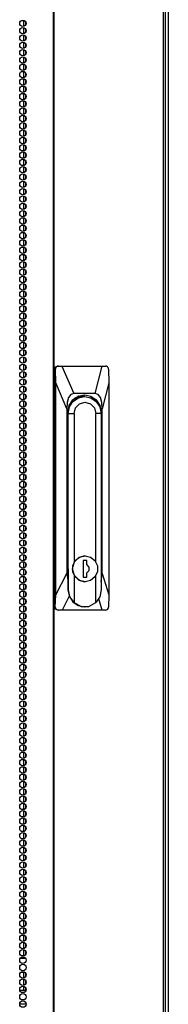
# Model space of a CAD drawing. Units: inches. Extents: x 26 to 302, y 21 to 254.
# Drawn here: x 131 to 135, y 127 to 152 of the extents above; entities that cross this region are included whole.
import ezdxf

# ---------------------------------------------------------------- set-up
doc = ezdxf.new("R2010")
doc.units = ezdxf.units.IN
doc.header["$MEASUREMENT"] = 0
doc.layers.add('TFR-TRI', color=7, linetype='Continuous')

msp = doc.modelspace()

# ---------------------------------------------------------------- linework, layer by layer
at = {"layer": 'TFR-TRI', "color": 18, "linetype": 'Continuous'}
for p, q in [((134.899, 181.523), (134.899, 100.132)), ((131.927, 181.076), (131.927, 99.156)), ((131.944, 181.076), (131.944, 99.156)), ((134.767, 181.076), (134.767, 99.156)), ((134.82, 181.076), (134.82, 99.156)), ((131.103, 152.187), (131.189, 152.187)), ((131.16, 152.186), (131.16, 152.034)), ((131.223, 152.084), (131.223, 152.146)), ((131.16, 152.008), (131.16, 151.844)), ((131.16, 151.819), (131.16, 151.656)), ((131.223, 151.896), (131.223, 151.956)), ((131.16, 151.631), (131.16, 151.467)), ((131.223, 151.707), (131.223, 151.768)), ((131.223, 151.519), (131.223, 151.579)), ((131.16, 151.441), (131.16, 151.279)), ((131.223, 151.329), (131.223, 151.39)), ((131.16, 151.252), (131.16, 151.089)), ((131.16, 151.064), (131.16, 150.9)), ((131.223, 151.14), (131.223, 151.201)), ((131.16, 150.874), (131.16, 150.711)), ((131.223, 150.952), (131.223, 151.012)), ((131.223, 150.762), (131.223, 150.823)), ((131.16, 150.685), (131.16, 150.522)), ((131.223, 150.573), (131.223, 150.634)), ((131.16, 150.496), (131.16, 150.333)), ((131.16, 150.307), (131.16, 150.144)), ((131.223, 150.385), (131.223, 150.445)), ((131.223, 150.195), (131.223, 150.256)), ((131.16, 150.118), (131.16, 149.955)), ((131.223, 150.006), (131.223, 150.067)), ((131.16, 149.929), (131.16, 149.766)), ((131.223, 149.818), (131.223, 149.878)), ((131.16, 149.741), (131.16, 149.577)), ((131.16, 149.551), (131.16, 149.389)), ((131.223, 149.629), (131.223, 149.689)), ((131.223, 149.439), (131.223, 149.501)), ((131.16, 149.362), (131.16, 149.199)), ((131.223, 149.251), (131.223, 149.311)), ((131.16, 149.174), (131.16, 149.01)), ((131.16, 148.984), (131.16, 148.822)), ((131.223, 149.062), (131.223, 149.122)), ((131.16, 148.795), (131.16, 148.632)), ((131.223, 148.872), (131.223, 148.934)), ((131.223, 148.683), (131.223, 148.744)), ((131.16, 148.607), (131.16, 148.443)), ((131.223, 148.495), (131.223, 148.555)), ((131.16, 148.417), (131.16, 148.255)), ((131.16, 148.228), (131.16, 148.065)), ((131.223, 148.305), (131.223, 148.367)), ((131.16, 148.04), (131.16, 147.876)), ((131.223, 148.116), (131.223, 148.177)), ((131.223, 147.928), (131.223, 147.988)), ((131.16, 147.85), (131.16, 147.688)), ((131.223, 147.739), (131.223, 147.8)), ((131.16, 147.661), (131.16, 147.499)), ((131.16, 147.473), (131.16, 147.309)), ((131.223, 147.549), (131.223, 147.611)), ((131.16, 147.284), (131.16, 147.121)), ((131.223, 147.361), (131.223, 147.421)), ((131.223, 147.172), (131.223, 147.233)), ((131.16, 147.094), (131.16, 146.932)), ((131.223, 146.982), (131.223, 147.044)), ((131.16, 146.906), (131.16, 146.742)), ((131.16, 146.717), (131.16, 146.554)), ((131.223, 146.794), (131.223, 146.854)), ((131.16, 146.527), (131.16, 146.365)), ((131.223, 146.605), (131.223, 146.665)), ((131.223, 146.415), (131.223, 146.477)), ((131.16, 146.339), (131.16, 146.175)), ((131.223, 146.227), (131.223, 146.287)), ((131.16, 146.15), (131.16, 145.987)), ((131.16, 145.96), (131.16, 145.798)), ((131.223, 146.038), (131.223, 146.098)), ((131.16, 145.772), (131.16, 145.609)), ((131.223, 145.849), (131.223, 145.91)), ((131.223, 145.66), (131.223, 145.72)), ((131.16, 145.583), (131.16, 145.419)), ((131.223, 145.471), (131.223, 145.531)), ((131.16, 145.394), (131.16, 145.231)), ((131.16, 145.204), (131.16, 145.042)), ((131.223, 145.282), (131.223, 145.343)), ((131.16, 145.016), (131.16, 144.852)), ((131.223, 145.093), (131.223, 145.154)), ((131.223, 144.904), (131.223, 144.964)), ((131.16, 144.827), (131.16, 144.664)), ((131.223, 144.715), (131.223, 144.776)), ((131.16, 144.637), (131.16, 144.475)), ((131.16, 144.449), (131.16, 144.285)), ((131.223, 144.526), (131.223, 144.587)), ((131.16, 144.26), (131.16, 144.097)), ((131.223, 144.337), (131.223, 144.397)), ((131.223, 144.148), (131.223, 144.209)), ((131.16, 144.07), (131.16, 143.908)), ((131.223, 143.96), (131.223, 144.02)), ((131.16, 143.882), (131.16, 143.72)), ((131.16, 143.693), (131.16, 143.53)), ((131.223, 143.77), (131.223, 143.83)), ((131.223, 143.581), (131.223, 143.642)), ((131.16, 143.505), (131.16, 143.341)), ((131.223, 143.393), (131.223, 143.453)), ((131.16, 143.315), (131.16, 143.153)), ((131.223, 143.203), (131.223, 143.264)), ((131.963, 143.187), (131.986, 143.243)), ((131.963, 137.045), (131.963, 143.187)), ((131.984, 143.187), (131.963, 143.187)), ((131.985, 143.204), (131.984, 143.187)), ((131.992, 142.831), (131.984, 143.187)), ((131.994, 143.228), (131.985, 143.204)), ((131.986, 143.243), (132.039, 143.266)), ((132.012, 143.248), (131.994, 143.228)), ((132.036, 143.261), (132.012, 143.248)), ((132.063, 143.266), (132.036, 143.261)), ((132.039, 143.266), (132.063, 143.266)), ((132.063, 143.266), (132.155, 143.266)), ((132.155, 143.266), (133.196, 143.266)), ((132.155, 143.266), (132.46, 142.557)), ((133.015, 142.557), (133.196, 143.266)), ((133.196, 143.266), (133.283, 143.266)), ((133.305, 143.262), (133.283, 143.266)), ((133.326, 143.251), (133.305, 143.262)), ((133.342, 143.233), (133.326, 143.251)), ((133.353, 143.211), (133.342, 143.233)), ((133.357, 143.187), (133.353, 143.211)), ((133.357, 143.187), (133.366, 142.831)), ((131.16, 143.126), (131.16, 142.963)), ((131.16, 142.938), (131.16, 142.774)), ((131.223, 143.014), (131.223, 143.075)), ((131.223, 142.826), (131.223, 142.886)), ((131.16, 142.748), (131.16, 142.585)), ((131.223, 142.636), (131.223, 142.697)), ((131.992, 137.363), (131.992, 142.831)), ((132.28, 142.163), (131.992, 142.831)), ((133.366, 142.831), (133.195, 142.163)), ((133.366, 142.831), (133.366, 137.363)), ((131.16, 142.559), (131.16, 142.396)), ((131.16, 142.37), (131.16, 142.207)), ((131.223, 142.447), (131.223, 142.508)), ((132.327, 142.454), (132.292, 142.33)), ((132.384, 142.531), (132.327, 142.454)), ((132.343, 142.253), (132.436, 142.396)), ((132.46, 142.557), (132.384, 142.531)), ((132.436, 142.396), (132.574, 142.492)), ((132.439, 142.354), (132.577, 142.449)), ((133.015, 142.557), (132.46, 142.557)), ((132.479, 142.43), (132.46, 142.419)), ((132.498, 142.44), (132.479, 142.43)), ((132.498, 142.44), (132.515, 142.44)), ((132.685, 142.482), (132.515, 142.44)), ((132.563, 142.487), (132.611, 142.486)), ((132.563, 142.487), (132.611, 142.486)), ((132.581, 142.487), (132.564, 142.487)), ((132.581, 142.487), (132.564, 142.487)), ((132.574, 142.492), (132.737, 142.525)), ((132.577, 142.449), (132.739, 142.482)), ((132.611, 142.486), (132.658, 142.479)), ((132.611, 142.486), (132.658, 142.479)), ((132.622, 142.509), (132.657, 142.497)), ((132.657, 142.497), (132.691, 142.482)), ((132.739, 142.482), (132.685, 142.482)), ((132.737, 142.525), (132.901, 142.492)), ((132.739, 142.482), (132.902, 142.449)), ((132.901, 142.492), (133.039, 142.396)), ((132.902, 142.449), (133.039, 142.354)), ((133.091, 142.531), (133.015, 142.557)), ((133.039, 142.396), (133.132, 142.253)), ((133.148, 142.454), (133.091, 142.531)), ((133.183, 142.33), (133.148, 142.454)), ((131.16, 142.181), (131.16, 142.018)), ((131.223, 142.259), (131.223, 142.319)), ((131.223, 142.069), (131.223, 142.13)), ((132.292, 142.33), (132.28, 142.163)), ((132.28, 142.163), (132.28, 137.909)), ((132.311, 142.085), (132.343, 142.253)), ((132.315, 142.044), (132.348, 142.212)), ((132.348, 142.212), (132.439, 142.354)), ((132.467, 142.044), (132.505, 142.19)), ((132.505, 142.19), (132.608, 142.296)), ((132.608, 142.296), (132.749, 142.335)), ((132.749, 142.335), (132.89, 142.296)), ((132.89, 142.296), (132.993, 142.19)), ((132.993, 142.19), (133.031, 142.044)), ((133.039, 142.354), (133.131, 142.212)), ((133.131, 142.212), (133.164, 142.044)), ((133.132, 142.253), (133.164, 142.085)), ((133.195, 142.163), (133.183, 142.33)), ((133.195, 137.909), (133.195, 142.163)), ((131.16, 141.992), (131.16, 141.829)), ((131.223, 141.88), (131.223, 141.94)), ((132.311, 138.033), (132.311, 142.085)), ((132.311, 142.044), (132.315, 142.044)), ((132.315, 137.487), (132.315, 142.044)), ((132.315, 142.044), (132.467, 142.044)), ((132.467, 142.044), (132.467, 138.203)), ((133.031, 138.206), (133.031, 142.044)), ((133.164, 142.044), (133.031, 142.044)), ((133.162, 142.085), (133.164, 142.085)), ((133.164, 142.085), (133.164, 138.033)), ((133.164, 142.044), (133.164, 137.487)), ((131.16, 141.803), (131.16, 141.64)), ((131.16, 141.615), (131.16, 141.451)), ((131.223, 141.692), (131.223, 141.752)), ((131.16, 141.425), (131.16, 141.263)), ((131.223, 141.503), (131.223, 141.563)), ((131.223, 141.313), (131.223, 141.375)), ((131.16, 141.236), (131.16, 141.073)), ((131.223, 141.124), (131.223, 141.185)), ((131.16, 141.048), (131.16, 140.884)), ((131.16, 140.858), (131.16, 140.696)), ((131.223, 140.936), (131.223, 140.996)), ((131.16, 140.669), (131.16, 140.506)), ((131.223, 140.746), (131.223, 140.808)), ((131.223, 140.557), (131.223, 140.618)), ((131.16, 140.481), (131.16, 140.317)), ((131.223, 140.369), (131.223, 140.429)), ((131.16, 140.291), (131.16, 140.129)), ((131.16, 140.102), (131.16, 139.939)), ((131.223, 140.179), (131.223, 140.241)), ((131.16, 139.914), (131.16, 139.752)), ((131.223, 139.99), (131.223, 140.051)), ((131.223, 139.803), (131.223, 139.863)), ((131.16, 139.726), (131.16, 139.563)), ((131.223, 139.614), (131.223, 139.675)), ((131.16, 139.537), (131.16, 139.374)), ((131.16, 139.348), (131.16, 139.184)), ((131.223, 139.425), (131.223, 139.486)), ((131.16, 139.159), (131.16, 138.996)), ((131.223, 139.236), (131.223, 139.296)), ((131.223, 139.047), (131.223, 139.108)), ((131.16, 138.969), (131.16, 138.807)), ((131.223, 138.858), (131.223, 138.919)), ((131.16, 138.781), (131.16, 138.617)), ((131.16, 138.592), (131.16, 138.429)), ((131.223, 138.669), (131.223, 138.729)), ((131.16, 138.402), (131.16, 138.24)), ((131.223, 138.48), (131.223, 138.541)), ((131.223, 138.291), (131.223, 138.352)), ((132.587, 138.325), (132.467, 138.203)), ((132.496, 138.243), (132.61, 138.337)), ((132.749, 138.37), (132.587, 138.325)), ((132.61, 138.337), (132.751, 138.37)), ((132.751, 138.37), (132.749, 138.37)), ((132.751, 138.37), (132.893, 138.337)), ((132.893, 138.337), (133.006, 138.243)), ((131.16, 138.214), (131.16, 138.05)), ((131.223, 138.102), (131.223, 138.162)), ((132.467, 138.203), (132.42, 138.033)), ((132.433, 138.108), (132.496, 138.243)), ((132.433, 137.958), (132.433, 138.108)), ((132.703, 138.25), (132.703, 137.817)), ((132.799, 138.25), (132.703, 138.25)), ((132.797, 138.141), (132.797, 138.25)), ((132.855, 138.077), (132.797, 138.141)), ((132.799, 138.141), (132.797, 138.141)), ((132.799, 138.141), (132.799, 138.25)), ((132.857, 138.077), (132.799, 138.141)), ((132.855, 137.99), (132.855, 138.077)), ((132.857, 137.99), (132.857, 138.077)), ((133.006, 138.243), (133.069, 138.108)), ((133.069, 138.108), (133.069, 137.958)), ((131.16, 138.025), (131.16, 137.862)), ((131.16, 137.835), (131.16, 137.673)), ((131.223, 137.913), (131.223, 137.974)), ((131.992, 137.363), (132.28, 137.909)), ((132.28, 137.909), (132.313, 137.687)), ((132.311, 138.009), (132.311, 138.033)), ((132.313, 138.033), (132.311, 138.033)), ((132.313, 137.984), (132.311, 138.009)), ((132.313, 138.033), (132.313, 137.487)), ((132.42, 138.033), (132.467, 137.864)), ((132.496, 137.824), (132.433, 137.958)), ((132.467, 137.864), (132.587, 137.742)), ((132.467, 137.864), (132.467, 137.16)), ((132.61, 137.73), (132.496, 137.824)), ((132.703, 137.817), (132.799, 137.817)), ((132.797, 137.926), (132.855, 137.99)), ((132.797, 137.817), (132.797, 137.926)), ((132.799, 137.926), (132.797, 137.926)), ((132.799, 137.926), (132.857, 137.99)), ((132.799, 137.817), (132.799, 137.926)), ((133.006, 137.824), (132.893, 137.73)), ((133.069, 137.958), (133.006, 137.824)), ((133.031, 137.16), (133.031, 137.861)), ((133.164, 138.033), (133.164, 138.021)), ((133.164, 138.033), (133.164, 138.033)), ((133.164, 138.021), (133.164, 138.008)), ((133.164, 137.692), (133.195, 137.909)), ((133.195, 137.909), (133.366, 137.363)), ((131.16, 137.647), (131.16, 137.485)), ((131.223, 137.725), (131.223, 137.785)), ((131.223, 137.535), (131.223, 137.596)), ((132.587, 137.742), (132.749, 137.697)), ((132.751, 137.697), (132.61, 137.73)), ((132.749, 137.697), (132.751, 137.697)), ((132.893, 137.73), (132.751, 137.697)), ((131.16, 137.458), (131.16, 137.295)), ((131.223, 137.346), (131.223, 137.407)), ((131.983, 137.045), (131.992, 137.363)), ((132.344, 137.323), (132.156, 136.966)), ((132.315, 137.487), (132.313, 137.487)), ((132.313, 137.487), (132.346, 137.319)), ((132.355, 137.308), (132.315, 137.487)), ((132.346, 137.319), (132.438, 137.177)), ((132.467, 137.16), (132.355, 137.308)), ((133.129, 137.308), (133.031, 137.16)), ((133.164, 137.487), (133.129, 137.308)), ((133.366, 137.363), (133.356, 137.045)), ((131.16, 137.27), (131.16, 137.106)), ((131.16, 137.08), (131.16, 136.918)), ((131.223, 137.158), (131.223, 137.218)), ((131.963, 137.045), (131.983, 137.045)), ((131.986, 136.99), (131.963, 137.045)), ((131.983, 137.045), (131.986, 137.021)), ((132.438, 137.177), (132.575, 137.082)), ((132.467, 137.16), (132.647, 137.062)), ((132.575, 137.082), (132.737, 137.049)), ((132.647, 137.062), (132.851, 137.062)), ((132.737, 137.049), (132.749, 137.049)), ((132.851, 137.062), (133.031, 137.16)), ((133.192, 136.966), (133.102, 137.253)), ((133.354, 137.027), (133.356, 137.045)), ((131.16, 136.891), (131.16, 136.728)), ((131.223, 136.968), (131.223, 137.029)), ((131.223, 136.779), (131.223, 136.84)), ((131.986, 137.021), (131.997, 136.999)), ((132.039, 136.966), (131.986, 136.99)), ((131.997, 136.999), (132.014, 136.981)), ((132.014, 136.981), (132.037, 136.97)), ((132.037, 136.97), (132.061, 136.966)), ((132.061, 136.966), (132.039, 136.966)), ((132.156, 136.966), (132.061, 136.966)), ((133.192, 136.966), (132.156, 136.966)), ((133.282, 136.966), (133.192, 136.966)), ((133.282, 136.966), (133.306, 136.971)), ((133.306, 136.971), (133.327, 136.984)), ((133.327, 136.984), (133.344, 137.004)), ((133.344, 137.004), (133.354, 137.027)), ((131.16, 136.703), (131.16, 136.539)), ((131.223, 136.591), (131.223, 136.651)), ((131.16, 136.513), (131.16, 136.35)), ((131.16, 136.324), (131.16, 136.161)), ((131.223, 136.401), (131.223, 136.462)), ((131.223, 136.212), (131.223, 136.273)), ((131.16, 136.135), (131.16, 135.972)), ((131.223, 136.024), (131.223, 136.084)), ((131.16, 135.946), (131.16, 135.783)), ((131.223, 135.835), (131.223, 135.895)), ((131.16, 135.757), (131.16, 135.595)), ((131.16, 135.568), (131.16, 135.405)), ((131.223, 135.645), (131.223, 135.705)), ((131.223, 135.457), (131.223, 135.517)), ((131.16, 135.38), (131.16, 135.216)), ((131.223, 135.268), (131.223, 135.328)), ((131.16, 135.19), (131.16, 135.028)), ((131.16, 135.001), (131.16, 134.838)), ((131.223, 135.078), (131.223, 135.14)), ((131.16, 134.813), (131.16, 134.649)), ((131.223, 134.889), (131.223, 134.95)), ((131.223, 134.701), (131.223, 134.761)), ((131.16, 134.623), (131.16, 134.461)), ((131.223, 134.511), (131.223, 134.573)), ((131.16, 134.434), (131.16, 134.271)), ((131.16, 134.246), (131.16, 134.082)), ((131.223, 134.322), (131.223, 134.383)), ((131.16, 134.056), (131.16, 133.894)), ((131.223, 134.134), (131.223, 134.194)), ((131.223, 133.945), (131.223, 134.006)), ((131.16, 133.867), (131.16, 133.705)), ((131.223, 133.755), (131.223, 133.816)), ((131.16, 133.679), (131.16, 133.515)), ((131.16, 133.49), (131.16, 133.327)), ((131.223, 133.567), (131.223, 133.627)), ((131.16, 133.3), (131.16, 133.138)), ((131.223, 133.378), (131.223, 133.439)), ((131.223, 133.188), (131.223, 133.25)), ((131.16, 133.112), (131.16, 132.948)), ((131.223, 133), (131.223, 133.06)), ((131.16, 132.923), (131.16, 132.76)), ((131.16, 132.733), (131.16, 132.571)), ((131.223, 132.811), (131.223, 132.871)), ((131.16, 132.545), (131.16, 132.381)), ((131.223, 132.621), (131.223, 132.683)), ((131.223, 132.433), (131.223, 132.493)), ((131.16, 132.356), (131.16, 132.193)), ((131.223, 132.244), (131.223, 132.304)), ((131.16, 132.166), (131.16, 132.004)), ((131.16, 131.978), (131.16, 131.815)), ((131.223, 132.054), (131.223, 132.116)), ((131.16, 131.789), (131.16, 131.625)), ((131.223, 131.866), (131.223, 131.926)), ((131.223, 131.677), (131.223, 131.737)), ((131.16, 131.6), (131.16, 131.437)), ((131.223, 131.488), (131.223, 131.549)), ((131.16, 131.41), (131.16, 131.248)), ((131.16, 131.222), (131.16, 131.058)), ((131.223, 131.299), (131.223, 131.36)), ((131.16, 131.033), (131.16, 130.87)), ((131.223, 131.11), (131.223, 131.17)), ((131.223, 130.921), (131.223, 130.982)), ((131.16, 130.843), (131.16, 130.681)), ((131.223, 130.732), (131.223, 130.793)), ((131.16, 130.655), (131.16, 130.491)), ((131.16, 130.466), (131.16, 130.303)), ((131.223, 130.543), (131.223, 130.603)), ((131.16, 130.276), (131.16, 130.114)), ((131.223, 130.354), (131.223, 130.415)), ((131.223, 130.164), (131.223, 130.226)), ((131.16, 130.088), (131.16, 129.924)), ((131.223, 129.976), (131.223, 130.036)), ((131.16, 129.899), (131.16, 129.736)), ((131.16, 129.711), (131.16, 129.547)), ((131.223, 129.787), (131.223, 129.848)), ((131.223, 129.599), (131.223, 129.659)), ((131.16, 129.521), (131.16, 129.359)), ((131.223, 129.409), (131.223, 129.47)), ((131.16, 129.332), (131.16, 129.169)), ((131.223, 129.22), (131.223, 129.281)), ((131.16, 129.144), (131.16, 128.98)), ((131.16, 128.954), (131.16, 128.792)), ((131.223, 129.032), (131.223, 129.092)), ((131.223, 128.842), (131.223, 128.903)), ((131.16, 128.765), (131.16, 128.602)), ((131.223, 128.653), (131.223, 128.714)), ((131.16, 128.576), (131.16, 128.413)), ((131.223, 128.465), (131.223, 128.525)), ((131.16, 128.387), (131.16, 128.224)), ((131.16, 128.198), (131.16, 128.046)), ((131.223, 128.275), (131.223, 128.336)), ((131.223, 128.086), (131.223, 128.147)), ((131.078, 127.975), (131.214, 127.975)), ((131.103, 128.045), (131.189, 128.045)), ((131.122, 128.006), (131.171, 128.006)), ((131.104, 127.62), (131.189, 127.62)), ((131.16, 127.621), (131.16, 127.469)), ((131.16, 127.442), (131.16, 127.279)), ((131.223, 127.519), (131.223, 127.581)), ((131.223, 127.331), (131.223, 127.391)), ((131.226, 127.148), (131.067, 127.148)), ((131.16, 127.254), (131.16, 127.148)), ((131.223, 127.148), (131.223, 127.202)), ((131.229, 126.793), (131.064, 126.793))]:
    msp.add_line(p, q, dxfattribs=at)
for centre in [(131.146, 152.116), (131.146, 151.927), (131.146, 151.738), (131.146, 151.549), (131.146, 151.36), (131.146, 151.171), (131.146, 150.982), (131.146, 150.793), (131.146, 150.604), (131.146, 150.415), (131.146, 150.226), (131.146, 150.037), (131.146, 149.848), (131.146, 149.659), (131.146, 149.47), (131.146, 149.281), (131.146, 149.092), (131.146, 148.903), (131.146, 148.714), (131.146, 148.526), (131.146, 148.337), (131.146, 148.148), (131.146, 147.959), (131.146, 147.77), (131.146, 147.581), (131.146, 147.392), (131.146, 147.203), (131.146, 147.014), (131.146, 146.825), (131.146, 146.636), (131.146, 146.447), (131.146, 146.258), (131.146, 146.069), (131.146, 145.88), (131.146, 145.691), (131.146, 145.502), (131.146, 145.313), (131.146, 145.124), (131.146, 144.935), (131.146, 144.746), (131.146, 144.557), (131.146, 144.368), (131.146, 144.179), (131.146, 143.99), (131.146, 143.801), (131.146, 143.612), (131.146, 143.423), (131.146, 143.234), (131.146, 143.045), (131.146, 142.856), (131.146, 142.667), (131.146, 142.478), (131.146, 142.289), (131.146, 142.1), (131.146, 141.911), (131.146, 141.722), (131.146, 141.533), (131.146, 141.344), (131.146, 141.155), (131.146, 140.966), (131.146, 140.777), (131.146, 140.589), (131.146, 140.4), (131.146, 140.211), (131.146, 140.022), (131.146, 139.833), (131.146, 139.644), (131.146, 139.455), (131.146, 139.266), (131.146, 139.077), (131.146, 138.888), (131.146, 138.699), (131.146, 138.51), (131.146, 138.321), (131.146, 138.132), (131.146, 137.943), (131.146, 137.754), (131.146, 137.565), (131.146, 137.376), (131.146, 137.187), (131.146, 136.998), (131.146, 136.809), (131.146, 136.62), (131.146, 136.431), (131.146, 136.242), (131.146, 136.053), (131.146, 135.864), (131.146, 135.675), (131.146, 135.486), (131.146, 135.297), (131.146, 135.108), (131.146, 134.919), (131.146, 134.73), (131.146, 134.541), (131.146, 134.352), (131.146, 134.163), (131.146, 133.974), (131.146, 133.785), (131.146, 133.596), (131.146, 133.407), (131.146, 133.218), (131.146, 133.029), (131.146, 132.84), (131.146, 132.651), (131.146, 132.463), (131.146, 132.274), (131.146, 132.085), (131.146, 131.896), (131.146, 131.707), (131.146, 131.518), (131.146, 131.329), (131.146, 131.14), (131.146, 130.951), (131.146, 130.762), (131.146, 130.573), (131.146, 130.384), (131.146, 130.195), (131.146, 130.006), (131.146, 129.817), (131.146, 129.628), (131.146, 129.439), (131.146, 129.25), (131.146, 129.061), (131.146, 128.872), (131.146, 128.683), (131.146, 128.494), (131.146, 128.305), (131.146, 128.116), (131.146, 127.927), (131.146, 127.738), (131.146, 127.549), (131.146, 127.36), (131.146, 127.171), (131.146, 126.982), (131.146, 126.793)]:
    msp.add_circle(centre, 0.0827, dxfattribs=at)

doc.saveas('drawing.dxf')
